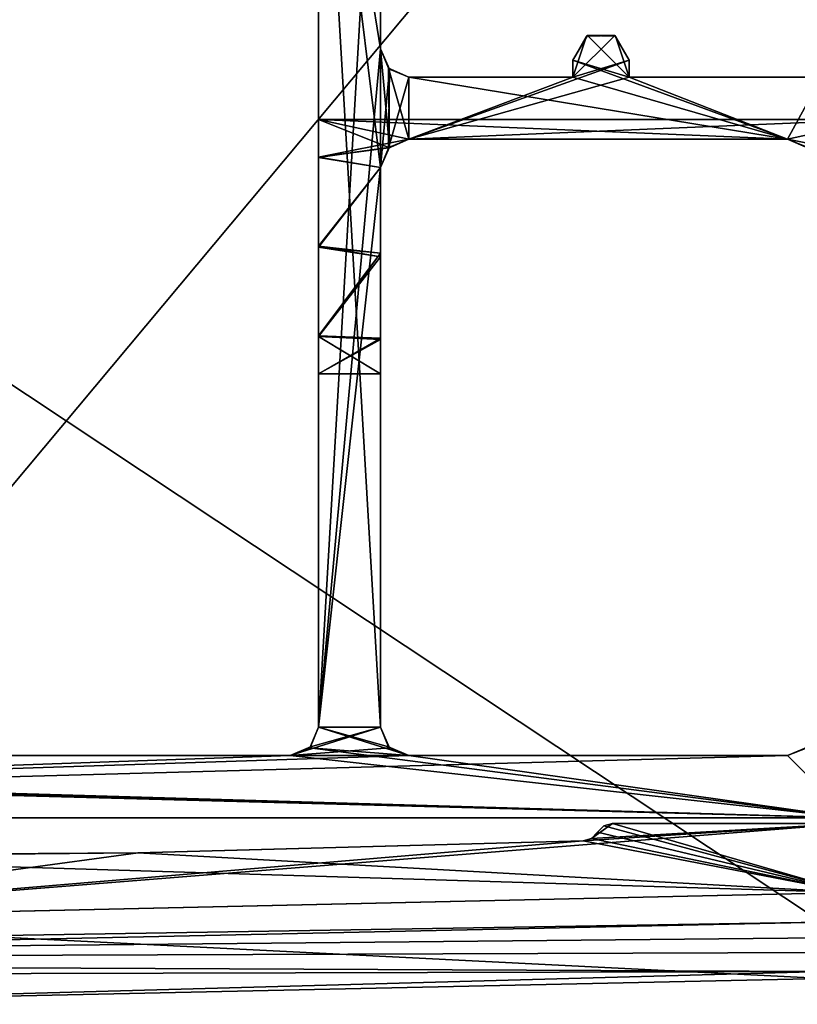
# Model space of a CAD drawing. Units: millimetres. Extents: x -11 to 969, y -11 to 75.
# Drawn here: x 27 to 41, y -3 to 14 of the extents above; entities that cross this region are included whole.
import ezdxf

# ---------------------------------------------------------------- set-up
doc = ezdxf.new("R2010")
doc.units = ezdxf.units.MM
doc.header["$LTSCALE"] = 140.8
for name, color, linetype in [('1', 7, 'CONTINUOUS'), ('4', 7, 'CONTINUOUS'), ('468', 7, 'CONTINUOUS'), ('47', 7, 'CONTINUOUS'), ('477', 7, 'CONTINUOUS'), ('478', 7, 'CONTINUOUS'), ('479', 7, 'CONTINUOUS'), ('480', 7, 'CONTINUOUS'), ('484', 7, 'CONTINUOUS'), ('501', 7, 'CONTINUOUS'), ('69', 7, 'CONTINUOUS'), ('80', 7, 'CONTINUOUS'), ('826', 7, 'CONTINUOUS'), ('827', 7, 'CONTINUOUS'), ('828', 7, 'CONTINUOUS'), ('829', 7, 'CONTINUOUS'), ('830', 7, 'CONTINUOUS'), ('831', 7, 'CONTINUOUS'), ('832', 7, 'CONTINUOUS'), ('833', 7, 'CONTINUOUS'), ('834', 7, 'CONTINUOUS'), ('835', 7, 'CONTINUOUS'), ('836', 7, 'CONTINUOUS'), ('837', 7, 'CONTINUOUS'), ('838', 7, 'CONTINUOUS'), ('839', 7, 'CONTINUOUS'), ('840', 7, 'CONTINUOUS'), ('841', 7, 'CONTINUOUS'), ('842', 7, 'CONTINUOUS'), ('843', 7, 'CONTINUOUS'), ('844', 7, 'CONTINUOUS'), ('845', 7, 'CONTINUOUS'), ('846', 7, 'CONTINUOUS'), ('849', 7, 'CONTINUOUS'), ('858', 7, 'CONTINUOUS'), ('859', 7, 'CONTINUOUS'), ('860', 7, 'CONTINUOUS'), ('864', 7, 'CONTINUOUS'), ('866', 7, 'CONTINUOUS'), ('867', 7, 'CONTINUOUS'), ('868', 7, 'CONTINUOUS'), ('869', 7, 'CONTINUOUS'), ('870', 7, 'CONTINUOUS'), ('871', 7, 'CONTINUOUS'), ('872', 7, 'CONTINUOUS'), ('89', 7, 'CONTINUOUS'), ('904', 7, 'CONTINUOUS'), ('905', 7, 'CONTINUOUS'), ('906', 7, 'CONTINUOUS'), ('907', 7, 'CONTINUOUS'), ('908', 7, 'CONTINUOUS'), ('909', 7, 'CONTINUOUS'), ('910', 7, 'CONTINUOUS')]:
    doc.layers.add(name, color=color, linetype=linetype)

msp = doc.modelspace()

# ---------------------------------------------------------------- linework, layer by layer
at = {"layer": '1', "linetype": 'Continuous'}
for points in [[(41.4, 23.9, 1953), (2.6, 23.9, 1953), (41.4, -1.846, 1953), (41.4, 23.9, 1953)], [(41.4, -1.846, 1953), (2.6, 23.9, 1953), (20.4, -2.3, 1953), (41.4, -1.846, 1953)]]:
    msp.add_3dface(points, dxfattribs=at)
at = {"layer": '4', "linetype": 'Continuous'}
for points in [[(41.4, -1.846, 1953), (20.4, -2.3, 1953), (-0.616, -2.53, 1952.707), (41.4, -1.846, 1953)], [(41.4, -1.846, 1953), (-0.616, -2.53, 1952.707), (41.412, -2.127, 1952.959), (41.4, -1.846, 1953)], [(41.412, -2.127, 1952.959), (-0.616, -2.53, 1952.707), (41.424, -2.386, 1952.841), (41.412, -2.127, 1952.959)], [(41.424, -2.386, 1952.841), (-0.616, -2.53, 1952.707), (41.438, -2.722, 1952.479), (41.424, -2.386, 1952.841)], [(-0.616, -2.53, 1952.707), (-0.622, -2.823, 1952), (41.438, -2.722, 1952.479), (-0.616, -2.53, 1952.707)], [(-0.622, -2.823, 1952), (20.41, -3.3, 1952), (41.438, -2.722, 1952.479), (-0.622, -2.823, 1952)], [(20.41, -3.3, 1952), (41.444, -2.845, 1952), (41.438, -2.722, 1952.479), (20.41, -3.3, 1952)]]:
    msp.add_3dface(points, dxfattribs=at)
at = {"layer": '468', "linetype": 'Continuous'}
for points in [[(41.922, -1.322), (20.649, -1.8), (41.9, -0.1), (41.922, -1.322)], [(41.9, -0.1), (20.649, -1.8), (37.185, -0.41), (41.9, -0.1)], [(37.331, -0.366), (41.9, -0.1), (37.185, -0.41), (37.331, -0.366)], [(37.7, -0.1), (41.9, -0.1), (37.331, -0.366), (37.7, -0.1)], [(37.547, -0.142), (37.7, -0.1), (37.331, -0.366), (37.547, -0.142)], [(37.437, -0.255), (37.547, -0.142), (37.331, -0.366), (37.437, -0.255)], [(37.185, -0.41), (20.649, -1.8), (29.311, -0.622), (37.185, -0.41)], [(29.311, -0.622), (20.649, -1.8), (21.355, -0.674), (29.311, -0.622)]]:
    msp.add_3dface(points, dxfattribs=at)
at = {"layer": '47', "linetype": 'Continuous'}
for points in [[(20.656, -1.8), (0.5, 23.2), (41.566, 23.2), (20.656, -1.8)], [(41.922, -1.322), (20.656, -1.8), (41.566, 23.2), (41.922, -1.322)]]:
    msp.add_3dface(points, dxfattribs=at)
at = {"layer": '477', "linetype": 'Continuous'}
for points in [[(37.185, -0.41, 1950), (29.311, -0.622), (29.306, -0.621, 1950), (37.185, -0.41, 1950)], [(37.185, -0.41), (29.311, -0.622), (37.185, -0.41, 1950), (37.185, -0.41)], [(29.311, -0.622), (21.355, -0.674), (29.306, -0.621, 1950), (29.311, -0.622)], [(21.355, -0.674), (21.383, -0.699, 975), (29.306, -0.621, 1950), (21.355, -0.674)], [(21.383, -0.699, 975), (21.425, -0.699, 1950), (29.306, -0.621, 1950), (21.383, -0.699, 975)]]:
    msp.add_3dface(points, dxfattribs=at)
at = {"layer": '478', "linetype": 'Continuous'}
for points in [[(37.437, -0.255), (37.331, -0.366), (37.437, -0.255, 1950), (37.437, -0.255)], [(37.437, -0.255, 1950), (37.331, -0.366), (37.331, -0.366, 1950), (37.437, -0.255, 1950)], [(37.331, -0.366), (37.185, -0.41), (37.331, -0.366, 1950), (37.331, -0.366)], [(37.185, -0.41), (37.185, -0.41, 1950), (37.331, -0.366, 1950), (37.185, -0.41)]]:
    msp.add_3dface(points, dxfattribs=at)
at = {"layer": '479', "linetype": 'Continuous'}
for points in [[(37.547, -0.142), (37.437, -0.255), (37.547, -0.142, 1950), (37.547, -0.142)], [(37.437, -0.255), (37.437, -0.255, 1950), (37.547, -0.142, 1950), (37.437, -0.255)], [(37.7, -0.1), (37.547, -0.142), (37.7, -0.1, 1950), (37.7, -0.1)], [(37.7, -0.1, 1950), (37.547, -0.142), (37.547, -0.142, 1950), (37.7, -0.1, 1950)]]:
    msp.add_3dface(points, dxfattribs=at)
at = {"layer": '480', "linetype": 'Continuous'}
for points in [[(41.9, -0.1), (37.7, -0.1), (37.7, -0.1, 1950), (41.9, -0.1)], [(41.9, -0.1), (37.7, -0.1, 1950), (41.9, -0.1, 1950), (41.9, -0.1)]]:
    msp.add_3dface(points, dxfattribs=at)
at = {"layer": '484', "linetype": 'Continuous'}
for points in [[(20.649, -1.8), (41.922, -1.322), (20.649, -1.8, 1950), (20.649, -1.8)], [(41.922, -1.322), (41.922, -1.322, 1950), (20.649, -1.8, 1950), (41.922, -1.322)]]:
    msp.add_3dface(points, dxfattribs=at)
at = {"layer": '501', "linetype": 'Continuous'}
for points in [[(37.547, -0.142, 1950), (37.437, -0.255, 1950), (41.922, -1.322, 1950), (37.547, -0.142, 1950)], [(37.7, -0.1, 1950), (37.547, -0.142, 1950), (41.922, -1.322, 1950), (37.7, -0.1, 1950)], [(41.9, -0.1, 1950), (37.7, -0.1, 1950), (41.922, -1.322, 1950), (41.9, -0.1, 1950)], [(37.437, -0.255, 1950), (37.331, -0.366, 1950), (41.922, -1.322, 1950), (37.437, -0.255, 1950)], [(37.185, -0.41, 1950), (29.306, -0.621, 1950), (41.922, -1.322, 1950), (37.185, -0.41, 1950)], [(37.331, -0.366, 1950), (37.185, -0.41, 1950), (41.922, -1.322, 1950), (37.331, -0.366, 1950)], [(29.306, -0.621, 1950), (21.425, -0.699, 1950), (41.922, -1.322, 1950), (29.306, -0.621, 1950)], [(41.922, -1.322, 1950), (21.425, -0.699, 1950), (20.649, -1.8, 1950), (41.922, -1.322, 1950)]]:
    msp.add_3dface(points, dxfattribs=at)
at = {"layer": '69', "linetype": 'Continuous'}
for points in [[(41.922, -1.322), (41.922, -1.322, 1949.607), (20.656, -1.8, 1949.607), (41.922, -1.322)], [(20.656, -1.8), (41.922, -1.322), (20.656, -1.8, 1949.607), (20.656, -1.8)]]:
    msp.add_3dface(points, dxfattribs=at)
at = {"layer": '80', "linetype": 'Continuous'}
for points in [[(41.444, -2.845, 1949.607), (41.444, -2.845, 1952), (20.41, -3.3, 1952), (41.444, -2.845, 1949.607)], [(20.41, -3.3, 1949.607), (41.444, -2.845, 1949.607), (20.41, -3.3, 1952), (20.41, -3.3, 1949.607)]]:
    msp.add_3dface(points, dxfattribs=at)
at = {"layer": '826', "linetype": 'Continuous'}
for points in [[(33.6, 20.4), (33.6, 13.601), (32.5, 1.6), (33.6, 20.4)], [(32.5, 20.4), (33.6, 20.4), (32.5, 1.6), (32.5, 20.4)], [(37.741, 13.834), (38, 13.4), (37, 13.101), (37.741, 13.834)], [(37.242, 13.826), (37.741, 13.834), (37, 13.101), (37.242, 13.826)], [(37, 13.4), (37.242, 13.826), (37, 13.101), (37, 13.4)], [(33.6, 13.601), (33.6, 11.501), (32.5, 1.6), (33.6, 13.601)], [(33.6, 13.601), (33.755, 13.239), (33.6, 11.501), (33.6, 13.601)], [(33.6, 11.501), (33.755, 13.239), (33.738, 11.846), (33.6, 11.501)], [(33.755, 13.239), (34.1, 13.101), (33.738, 11.846), (33.755, 13.239)], [(38, 13.4), (38, 13.101), (34.1, 12.001), (38, 13.4)], [(37, 13.101), (38, 13.4), (34.1, 12.001), (37, 13.101)], [(33.738, 11.846), (34.1, 13.101), (34.1, 12.001), (33.738, 11.846)], [(38, 13.101), (40.8, 12.001), (34.1, 12.001), (38, 13.101)], [(34.1, 13.101), (37, 13.101), (34.1, 12.001), (34.1, 13.101)], [(38, 13.101), (41.4, 13.101), (40.8, 12.001), (38, 13.101)], [(40.8, 12.001), (41.4, 13.101), (41.145, 11.863), (40.8, 12.001)], [(33.6, 11.501), (33.6, 1.6), (32.5, 1.6), (33.6, 11.501)], [(33.6, 1.6), (33.755, 1.238), (32, 1.1), (33.6, 1.6)], [(32.362, 1.255), (33.6, 1.6), (32, 1.1), (32.362, 1.255)], [(32.5, 1.6), (33.6, 1.6), (32.362, 1.255), (32.5, 1.6)], [(33.755, 1.238), (34.1, 1.1), (32, 1.1), (33.755, 1.238)], [(41.162, 1.255), (41.9, 0), (40.8, 1.1), (41.162, 1.255)], [(41.9, 0), (0.5, 0), (40.8, 1.1), (41.9, 0)], [(40.8, 1.1), (0.5, 0), (34.1, 1.1), (40.8, 1.1)], [(34.1, 1.1), (0.5, 0), (32, 1.1), (34.1, 1.1)], [(0.5, 0), (4.1, 1.1), (32, 1.1), (0.5, 0)]]:
    msp.add_3dface(points, dxfattribs=at)
at = {"layer": '827', "linetype": 'Continuous'}
for points in [[(34.1, 12.001, 1950), (34.1, 12.001, 1946.704), (40.8, 12.001, 1946.704), (34.1, 12.001, 1950)], [(40.8, 12.001, 1950), (34.1, 12.001, 1950), (40.8, 12.001, 1946.704), (40.8, 12.001, 1950)]]:
    msp.add_3dface(points, dxfattribs=at)
at = {"layer": '828', "linetype": 'Continuous'}
for points in [[(40.8, 12.001, 1918.904), (40.8, 12.001, 1944.296), (34.1, 12.001, 1918.904), (40.8, 12.001, 1918.904)], [(34.1, 12.001, 1918.904), (40.8, 12.001, 1944.296), (34.1, 12.001, 1944.296), (34.1, 12.001, 1918.904)]]:
    msp.add_3dface(points, dxfattribs=at)
at = {"layer": '829', "linetype": 'Continuous'}
for points in [[(34.1, 12.001), (40.8, 12.001), (34.1, 12.001, 3.296), (34.1, 12.001)], [(40.8, 12.001), (40.8, 12.001, 3.296), (34.1, 12.001, 3.296), (40.8, 12.001)]]:
    msp.add_3dface(points, dxfattribs=at)
at = {"layer": '830', "linetype": 'Continuous'}
for points in [[(34.1, 12.001, 31.096), (34.1, 12.001, 5.704), (40.8, 12.001, 31.096), (34.1, 12.001, 31.096)], [(40.8, 12.001, 31.096), (34.1, 12.001, 5.704), (40.8, 12.001, 5.704), (40.8, 12.001, 31.096)]]:
    msp.add_3dface(points, dxfattribs=at)
at = {"layer": '831', "linetype": 'Continuous'}
for points in [[(34.1, 12.001, 1916.496), (34.1, 12.001, 33.504), (40.8, 12.001, 1916.496), (34.1, 12.001, 1916.496)], [(40.8, 12.001, 1916.496), (34.1, 12.001, 33.504), (40.8, 12.001, 33.504), (40.8, 12.001, 1916.496)]]:
    msp.add_3dface(points, dxfattribs=at)
at = {"layer": '832', "linetype": 'Continuous'}
for points in [[(40.8, 12.001, 1946.704), (34.1, 12.001, 1946.704), (32.5, 12.35, 1945.5), (40.8, 12.001, 1946.704)], [(32.5, 12.35, 1945.5), (34.1, 12.001, 1946.704), (33.747, 11.855, 1946.907), (32.5, 12.35, 1945.5)], [(42.4, 12.35, 1945.5), (40.8, 12.001, 1946.704), (32.5, 12.35, 1945.5), (42.4, 12.35, 1945.5)], [(32.5, 11.677, 1947.1), (32.5, 12.35, 1945.5), (33.747, 11.855, 1946.907), (32.5, 11.677, 1947.1)], [(42.4, 11.687, 1947.092), (40.8, 12.001, 1946.704), (42.4, 12.35, 1945.5), (42.4, 11.687, 1947.092)], [(33.6, 11.501, 1947.233), (32.5, 11.677, 1947.1), (33.747, 11.855, 1946.907), (33.6, 11.501, 1947.233)], [(41.154, 11.854, 1946.907), (40.8, 12.001, 1946.704), (42.4, 11.687, 1947.092), (41.154, 11.854, 1946.907)], [(32.5, 10.091, 1947.75), (32.5, 11.677, 1947.1), (33.6, 11.501, 1947.233), (32.5, 10.091, 1947.75)], [(33.6, 9.987, 1947.742), (32.5, 10.091, 1947.75), (33.6, 11.501, 1947.233), (33.6, 9.987, 1947.742)], [(32.5, 8.513, 1947.092), (32.5, 10.091, 1947.75), (33.6, 9.987, 1947.742), (32.5, 8.513, 1947.092)], [(33.6, 8.481, 1947.06), (32.5, 8.513, 1947.092), (33.6, 9.987, 1947.742), (33.6, 8.481, 1947.06)], [(32.5, 7.85, 1945.5), (32.5, 8.513, 1947.092), (33.6, 7.85, 1945.5), (32.5, 7.85, 1945.5)], [(33.6, 7.85, 1945.5), (32.5, 8.513, 1947.092), (33.6, 8.481, 1947.06), (33.6, 7.85, 1945.5)]]:
    msp.add_3dface(points, dxfattribs=at)
at = {"layer": '833', "linetype": 'Continuous'}
for points in [[(40.8, 12.001, 1950), (40.8, 12.001, 1946.704), (41.154, 11.854, 1946.907), (40.8, 12.001, 1950)], [(40.8, 12.001, 1950), (41.154, 11.854, 1946.907), (41.162, 11.846, 1950), (40.8, 12.001, 1950)]]:
    msp.add_3dface(points, dxfattribs=at)
at = {"layer": '834', "linetype": 'Continuous'}
for points in [[(40.8, 12.001, 1944.296), (40.8, 12.001, 1918.904), (41.156, 11.852, 1919.109), (40.8, 12.001, 1944.296)], [(41.153, 11.855, 1944.094), (40.8, 12.001, 1944.296), (41.156, 11.852, 1919.109), (41.153, 11.855, 1944.094)]]:
    msp.add_3dface(points, dxfattribs=at)
at = {"layer": '835', "linetype": 'Continuous'}
for points in [[(40.8, 12.001), (41.145, 11.863), (40.8, 12.001, 3.296), (40.8, 12.001)], [(40.8, 12.001, 3.296), (41.145, 11.863), (41.153, 11.855, 3.093), (40.8, 12.001, 3.296)]]:
    msp.add_3dface(points, dxfattribs=at)
at = {"layer": '836', "linetype": 'Continuous'}
for points in [[(40.8, 12.001, 31.096), (40.8, 12.001, 5.704), (41.154, 11.854, 5.907), (40.8, 12.001, 31.096)], [(40.8, 12.001, 31.096), (41.154, 11.854, 5.907), (41.155, 11.853, 30.892), (40.8, 12.001, 31.096)]]:
    msp.add_3dface(points, dxfattribs=at)
at = {"layer": '837', "linetype": 'Continuous'}
for points in [[(40.8, 12.001, 1916.496), (40.8, 12.001, 33.504), (41.154, 11.854, 33.707), (40.8, 12.001, 1916.496)], [(40.8, 12.001, 1916.496), (41.154, 11.854, 33.707), (41.155, 11.853, 1916.292), (40.8, 12.001, 1916.496)]]:
    msp.add_3dface(points, dxfattribs=at)
at = {"layer": '838', "linetype": 'Continuous'}
for points in [[(33.6, 13.601, 1950), (33.6, 20.4, 1950), (32.5, 20.4, 1950), (33.6, 13.601, 1950)], [(33.6, 11.501, 1950), (33.6, 13.601, 1950), (32.5, 20.4, 1950), (33.6, 11.501, 1950)], [(33.6, 1.6, 1950), (33.6, 11.501, 1950), (32.5, 20.4, 1950), (33.6, 1.6, 1950)], [(32.5, 1.6, 1950), (33.6, 1.6, 1950), (32.5, 20.4, 1950), (32.5, 1.6, 1950)], [(37.259, 13.834, 1950), (37, 13.4, 1950), (38, 13.101, 1950), (37.259, 13.834, 1950)], [(37.758, 13.826, 1950), (37.259, 13.834, 1950), (38, 13.101, 1950), (37.758, 13.826, 1950)], [(38, 13.4, 1950), (37.758, 13.826, 1950), (38, 13.101, 1950), (38, 13.4, 1950)], [(33.738, 13.256, 1950), (33.6, 13.601, 1950), (33.755, 11.863, 1950), (33.738, 13.256, 1950)], [(33.755, 11.863, 1950), (33.6, 13.601, 1950), (33.6, 11.501, 1950), (33.755, 11.863, 1950)], [(33.738, 13.256, 1950), (34.1, 12.001, 1950), (34.1, 13.101, 1950), (33.738, 13.256, 1950)], [(34.1, 12.001, 1950), (33.738, 13.256, 1950), (33.755, 11.863, 1950), (34.1, 12.001, 1950)], [(37, 13.101, 1950), (40.8, 12.001, 1950), (37, 13.4, 1950), (37, 13.101, 1950)], [(37, 13.4, 1950), (40.8, 12.001, 1950), (38, 13.101, 1950), (37, 13.4, 1950)], [(34.1, 12.001, 1950), (40.8, 12.001, 1950), (34.1, 13.101, 1950), (34.1, 12.001, 1950)], [(34.1, 13.101, 1950), (40.8, 12.001, 1950), (37, 13.101, 1950), (34.1, 13.101, 1950)], [(38, 13.101, 1950), (40.8, 12.001, 1950), (41.4, 13.101, 1950), (38, 13.101, 1950)], [(40.8, 12.001, 1950), (41.162, 11.846, 1950), (41.4, 13.101, 1950), (40.8, 12.001, 1950)], [(32.345, 1.238, 1950), (34.1, 1.1, 1950), (32.5, 1.6, 1950), (32.345, 1.238, 1950)], [(33.738, 1.255, 1950), (33.6, 1.6, 1950), (32.5, 1.6, 1950), (33.738, 1.255, 1950)], [(34.1, 1.1, 1950), (33.738, 1.255, 1950), (32.5, 1.6, 1950), (34.1, 1.1, 1950)], [(32, 1.1, 1950), (41.9, 0, 1950), (32.345, 1.238, 1950), (32, 1.1, 1950)], [(41.9, 0, 1950), (34.1, 1.1, 1950), (32.345, 1.238, 1950), (41.9, 0, 1950)], [(40.8, 1.1, 1950), (41.9, 0, 1950), (41.145, 1.238, 1950), (40.8, 1.1, 1950)], [(0.5, 0, 1950), (41.9, 0, 1950), (0.5, 1.1, 1950), (0.5, 0, 1950)], [(0.5, 1.1, 1950), (41.9, 0, 1950), (2, 1.1, 1950), (0.5, 1.1, 1950)], [(2, 1.1, 1950), (41.9, 0, 1950), (4.1, 1.1, 1950), (2, 1.1, 1950)], [(4.1, 1.1, 1950), (41.9, 0, 1950), (32, 1.1, 1950), (4.1, 1.1, 1950)], [(34.1, 1.1, 1950), (41.9, 0, 1950), (40.8, 1.1, 1950), (34.1, 1.1, 1950)]]:
    msp.add_3dface(points, dxfattribs=at)
at = {"layer": '839', "linetype": 'Continuous'}
for points in [[(33.747, 11.855, 1946.907), (33.755, 11.863, 1950), (33.6, 11.501, 1950), (33.747, 11.855, 1946.907)], [(33.6, 11.501, 1947.233), (33.747, 11.855, 1946.907), (33.6, 11.501, 1950), (33.6, 11.501, 1947.233)], [(33.747, 11.855, 1946.907), (34.1, 12.001, 1946.704), (33.755, 11.863, 1950), (33.747, 11.855, 1946.907)], [(34.1, 12.001, 1946.704), (34.1, 12.001, 1950), (33.755, 11.863, 1950), (34.1, 12.001, 1946.704)]]:
    msp.add_3dface(points, dxfattribs=at)
at = {"layer": '840', "linetype": 'Continuous'}
for points in [[(33.746, 11.854, 1944.093), (33.6, 11.501, 1943.739), (33.745, 11.853, 1919.108), (33.746, 11.854, 1944.093)], [(33.745, 11.853, 1919.108), (33.6, 11.501, 1943.739), (33.6, 11.501, 1919.433), (33.745, 11.853, 1919.108)], [(34.1, 12.001, 1918.904), (33.746, 11.854, 1944.093), (33.745, 11.853, 1919.108), (34.1, 12.001, 1918.904)], [(34.1, 12.001, 1918.904), (34.1, 12.001, 1944.296), (33.746, 11.854, 1944.093), (34.1, 12.001, 1918.904)]]:
    msp.add_3dface(points, dxfattribs=at)
at = {"layer": '841', "linetype": 'Continuous'}
for points in [[(33.6, 11.501, 2.767), (33.738, 11.846), (33.746, 11.854, 3.093), (33.6, 11.501, 2.767)], [(33.6, 11.501), (33.738, 11.846), (33.6, 11.501, 2.767), (33.6, 11.501)], [(33.738, 11.846), (34.1, 12.001), (33.746, 11.854, 3.093), (33.738, 11.846)], [(34.1, 12.001), (34.1, 12.001, 3.296), (33.746, 11.854, 3.093), (34.1, 12.001)]]:
    msp.add_3dface(points, dxfattribs=at)
at = {"layer": '842', "linetype": 'Continuous'}
for points in [[(33.6, 11.501, 6.261), (33.747, 11.855, 5.906), (33.6, 11.501, 30.567), (33.6, 11.501, 6.261)], [(33.6, 11.501, 30.567), (33.747, 11.855, 5.906), (33.744, 11.852, 30.891), (33.6, 11.501, 30.567)], [(34.1, 12.001, 5.704), (34.1, 12.001, 31.096), (33.744, 11.852, 30.891), (34.1, 12.001, 5.704)], [(33.747, 11.855, 5.906), (34.1, 12.001, 5.704), (33.744, 11.852, 30.891), (33.747, 11.855, 5.906)]]:
    msp.add_3dface(points, dxfattribs=at)
at = {"layer": '843', "linetype": 'Continuous'}
for points in [[(33.6, 11.501, 34.061), (33.747, 11.855, 33.706), (33.6, 11.501, 1915.939), (33.6, 11.501, 34.061)], [(33.6, 11.501, 1915.939), (33.747, 11.855, 33.706), (33.744, 11.852, 1916.291), (33.6, 11.501, 1915.939)], [(34.1, 12.001, 33.504), (34.1, 12.001, 1916.496), (33.744, 11.852, 1916.291), (34.1, 12.001, 33.504)], [(33.747, 11.855, 33.706), (34.1, 12.001, 33.504), (33.744, 11.852, 1916.291), (33.747, 11.855, 33.706)]]:
    msp.add_3dface(points, dxfattribs=at)
at = {"layer": '844', "linetype": 'Continuous'}
for points in [[(33.6, 1.6), (33.6, 11.501), (33.6, 9.987, 2.258), (33.6, 1.6)], [(33.6, 11.501), (33.6, 11.501, 2.767), (33.6, 9.987, 2.258), (33.6, 11.501)], [(33.6, 8.481, 1947.06), (33.6, 9.987, 1947.742), (33.6, 11.501, 1950), (33.6, 8.481, 1947.06)], [(33.6, 8.481, 1947.06), (33.6, 11.501, 1950), (33.6, 1.6, 1950), (33.6, 8.481, 1947.06)], [(33.6, 9.987, 1947.742), (33.6, 11.501, 1947.233), (33.6, 11.501, 1950), (33.6, 9.987, 1947.742)], [(33.6, 11.501, 1919.433), (33.6, 11.501, 1943.739), (33.6, 9.987, 1919.942), (33.6, 11.501, 1919.433)], [(33.6, 11.501, 1943.739), (33.6, 9.919, 1943.259), (33.6, 9.987, 1919.942), (33.6, 11.501, 1943.739)], [(33.6, 11.501, 6.261), (33.6, 11.501, 30.567), (33.6, 9.919, 6.741), (33.6, 11.501, 6.261)], [(33.6, 11.501, 30.567), (33.6, 9.987, 30.058), (33.6, 9.919, 6.741), (33.6, 11.501, 30.567)], [(33.6, 11.501, 34.061), (33.6, 11.501, 1915.939), (33.6, 9.919, 34.541), (33.6, 11.501, 34.061)], [(33.6, 11.501, 1915.939), (33.6, 9.919, 1915.459), (33.6, 9.919, 34.541), (33.6, 11.501, 1915.939)], [(33.6, 8.481, 2.94), (33.6, 1.6), (33.6, 9.987, 2.258), (33.6, 8.481, 2.94)], [(33.6, 8.481, 30.74), (33.6, 1.6), (33.6, 9.987, 30.058), (33.6, 8.481, 30.74)], [(33.6, 9.987, 30.058), (33.6, 1.6), (33.6, 8.459, 6.037), (33.6, 9.987, 30.058)], [(33.6, 9.987, 1919.942), (33.6, 9.919, 1943.259), (33.6, 8.481, 1919.26), (33.6, 9.987, 1919.942)], [(33.6, 9.919, 6.741), (33.6, 9.987, 30.058), (33.6, 8.459, 6.037), (33.6, 9.919, 6.741)], [(33.6, 8.459, 1916.163), (33.6, 1.6), (33.6, 9.919, 1915.459), (33.6, 8.459, 1916.163)], [(33.6, 9.919, 1915.459), (33.6, 1.6), (33.6, 7.85, 32.3), (33.6, 9.919, 1915.459)], [(33.6, 9.919, 1943.259), (33.6, 8.459, 1943.963), (33.6, 7.85, 1917.7), (33.6, 9.919, 1943.259)], [(33.6, 8.481, 1919.26), (33.6, 9.919, 1943.259), (33.6, 7.85, 1917.7), (33.6, 8.481, 1919.26)], [(33.6, 9.919, 34.541), (33.6, 9.919, 1915.459), (33.6, 8.459, 33.837), (33.6, 9.919, 34.541)], [(33.6, 8.459, 33.837), (33.6, 9.919, 1915.459), (33.6, 7.85, 32.3), (33.6, 8.459, 33.837)], [(33.6, 7.85, 4.5), (33.6, 1.6), (33.6, 8.481, 2.94), (33.6, 7.85, 4.5)], [(33.6, 7.85, 32.3), (33.6, 1.6), (33.6, 8.481, 30.74), (33.6, 7.85, 32.3)], [(33.6, 7.85, 1945.5), (33.6, 8.481, 1947.06), (33.6, 1.6, 1950), (33.6, 7.85, 1945.5)], [(33.6, 1.6), (33.6, 7.85, 4.5), (33.6, 8.459, 6.037), (33.6, 1.6)], [(33.6, 7.85, 1917.7), (33.6, 1.6), (33.6, 8.459, 1916.163), (33.6, 7.85, 1917.7)], [(33.6, 8.459, 1943.963), (33.6, 7.85, 1945.5), (33.6, 7.85, 1917.7), (33.6, 8.459, 1943.963)], [(33.6, 1.6), (33.6, 7.85, 1945.5), (33.6, 1.6, 1950), (33.6, 1.6)], [(33.6, 7.85, 1945.5), (33.6, 1.6), (33.6, 7.85, 1917.7), (33.6, 7.85, 1945.5)]]:
    msp.add_3dface(points, dxfattribs=at)
at = {"layer": '845', "linetype": 'Continuous'}
for points in [[(32.5, 11.687, 2.908), (34.1, 12.001, 3.296), (32.5, 12.35, 4.5), (32.5, 11.687, 2.908)], [(32.5, 12.35, 4.5), (34.1, 12.001, 3.296), (42.4, 12.35, 4.5), (32.5, 12.35, 4.5)], [(34.1, 12.001, 3.296), (40.8, 12.001, 3.296), (42.4, 12.35, 4.5), (34.1, 12.001, 3.296)], [(40.8, 12.001, 3.296), (41.153, 11.855, 3.093), (42.4, 12.35, 4.5), (40.8, 12.001, 3.296)], [(33.746, 11.854, 3.093), (34.1, 12.001, 3.296), (32.5, 11.687, 2.908), (33.746, 11.854, 3.093)], [(33.6, 11.501, 2.767), (33.746, 11.854, 3.093), (32.5, 11.687, 2.908), (33.6, 11.501, 2.767)], [(32.5, 10.109, 2.25), (33.6, 11.501, 2.767), (32.5, 11.687, 2.908), (32.5, 10.109, 2.25)], [(33.6, 9.987, 2.258), (33.6, 11.501, 2.767), (32.5, 10.109, 2.25), (33.6, 9.987, 2.258)], [(32.5, 8.523, 2.9), (33.6, 9.987, 2.258), (32.5, 10.109, 2.25), (32.5, 8.523, 2.9)], [(33.6, 8.481, 2.94), (33.6, 9.987, 2.258), (32.5, 8.523, 2.9), (33.6, 8.481, 2.94)], [(32.5, 7.85, 4.5), (33.6, 8.481, 2.94), (32.5, 8.523, 2.9), (32.5, 7.85, 4.5)], [(33.6, 7.85, 4.5), (33.6, 8.481, 2.94), (32.5, 7.85, 4.5), (33.6, 7.85, 4.5)]]:
    msp.add_3dface(points, dxfattribs=at)
at = {"layer": '846', "linetype": 'Continuous'}
for points in [[(40.8, 12.001, 5.704), (34.1, 12.001, 5.704), (32.5, 12.35, 4.5), (40.8, 12.001, 5.704)], [(34.1, 12.001, 5.704), (33.747, 11.855, 5.906), (32.5, 12.35, 4.5), (34.1, 12.001, 5.704)], [(40.8, 12.001, 5.704), (32.5, 12.35, 4.5), (42.4, 12.35, 4.5), (40.8, 12.001, 5.704)], [(32.5, 12.35, 4.5), (33.747, 11.855, 5.906), (32.5, 11.677, 6.1), (32.5, 12.35, 4.5)], [(40.8, 12.001, 5.704), (42.4, 12.35, 4.5), (42.4, 11.687, 6.092), (40.8, 12.001, 5.704)], [(33.747, 11.855, 5.906), (33.6, 11.501, 6.261), (32.5, 11.677, 6.1), (33.747, 11.855, 5.906)], [(41.154, 11.854, 5.907), (40.8, 12.001, 5.704), (42.4, 11.687, 6.092), (41.154, 11.854, 5.907)], [(32.5, 11.677, 6.1), (33.6, 11.501, 6.261), (32.5, 10.091, 6.75), (32.5, 11.677, 6.1)], [(33.6, 11.501, 6.261), (33.6, 9.919, 6.741), (32.5, 10.091, 6.75), (33.6, 11.501, 6.261)], [(32.5, 10.091, 6.75), (33.6, 9.919, 6.741), (32.5, 8.513, 6.092), (32.5, 10.091, 6.75)], [(33.6, 9.919, 6.741), (33.6, 8.459, 6.037), (32.5, 8.513, 6.092), (33.6, 9.919, 6.741)], [(33.6, 8.459, 6.037), (33.6, 7.85, 4.5), (32.5, 8.513, 6.092), (33.6, 8.459, 6.037)], [(33.6, 7.85, 4.5), (32.5, 7.85, 4.5), (32.5, 8.513, 6.092), (33.6, 7.85, 4.5)]]:
    msp.add_3dface(points, dxfattribs=at)
at = {"layer": '849', "linetype": 'Continuous'}
for points in [[(0.5, 0), (41.9, 0), (41.9, 0, 1950), (0.5, 0)], [(0.5, 0), (41.9, 0, 1950), (0.5, 0, 1950), (0.5, 0)]]:
    msp.add_3dface(points, dxfattribs=at)
at = {"layer": '858', "linetype": 'Continuous'}
for points in [[(32, 1.1), (4.1, 1.1), (4.1, 1.1, 1950), (32, 1.1)], [(32, 1.1), (4.1, 1.1, 1950), (32, 1.1, 1950), (32, 1.1)]]:
    msp.add_3dface(points, dxfattribs=at)
at = {"layer": '859', "linetype": 'Continuous'}
for points in [[(32.362, 1.255), (32.345, 1.238, 1950), (32.5, 1.6, 1950), (32.362, 1.255)], [(32.5, 1.6), (32.362, 1.255), (32.5, 1.6, 1950), (32.5, 1.6)], [(32.362, 1.255), (32, 1.1), (32.345, 1.238, 1950), (32.362, 1.255)], [(32, 1.1), (32, 1.1, 1950), (32.345, 1.238, 1950), (32, 1.1)]]:
    msp.add_3dface(points, dxfattribs=at)
at = {"layer": '860', "linetype": 'Continuous'}
for points in [[(32.5, 20.4), (32.5, 1.6), (32.5, 10.109, 2.25), (32.5, 20.4)], [(32.5, 20.4), (32.5, 12.35, 1945.5), (32.5, 20.4, 1950), (32.5, 20.4)], [(32.5, 12.35, 1945.5), (32.5, 20.4), (32.5, 12.35, 1917.7), (32.5, 12.35, 1945.5)], [(32.5, 20.4), (32.5, 10.109, 2.25), (32.5, 11.687, 2.908), (32.5, 20.4)], [(32.5, 20.4), (32.5, 11.687, 2.908), (32.5, 12.35, 4.5), (32.5, 20.4)], [(32.5, 20.4), (32.5, 12.35, 4.5), (32.5, 11.677, 6.1), (32.5, 20.4)], [(32.5, 20.4), (32.5, 11.677, 6.1), (32.5, 10.109, 30.05), (32.5, 20.4)], [(32.5, 12.35, 1917.7), (32.5, 20.4), (32.5, 11.687, 1916.108), (32.5, 12.35, 1917.7)], [(32.5, 11.687, 1916.108), (32.5, 20.4), (32.5, 10.109, 1915.45), (32.5, 11.687, 1916.108)], [(32.5, 10.109, 1915.45), (32.5, 20.4), (32.5, 12.35, 32.3), (32.5, 10.109, 1915.45)], [(32.5, 12.35, 32.3), (32.5, 20.4), (32.5, 11.687, 30.708), (32.5, 12.35, 32.3)], [(32.5, 11.687, 30.708), (32.5, 20.4), (32.5, 10.109, 30.05), (32.5, 11.687, 30.708)], [(32.5, 12.35, 1945.5), (32.5, 11.677, 1947.1), (32.5, 20.4, 1950), (32.5, 12.35, 1945.5)], [(32.5, 11.677, 1947.1), (32.5, 10.091, 1947.75), (32.5, 20.4, 1950), (32.5, 11.677, 1947.1)], [(32.5, 10.091, 1947.75), (32.5, 1.6, 1950), (32.5, 20.4, 1950), (32.5, 10.091, 1947.75)], [(32.5, 11.687, 1943.908), (32.5, 12.35, 1945.5), (32.5, 12.35, 1917.7), (32.5, 11.687, 1943.908)], [(32.5, 10.109, 1943.25), (32.5, 11.687, 1943.908), (32.5, 12.35, 1917.7), (32.5, 10.109, 1943.25)], [(32.5, 11.677, 1919.3), (32.5, 10.109, 1943.25), (32.5, 12.35, 1917.7), (32.5, 11.677, 1919.3)], [(32.5, 10.109, 1915.45), (32.5, 12.35, 32.3), (32.5, 11.677, 33.9), (32.5, 10.109, 1915.45)], [(32.5, 11.677, 6.1), (32.5, 10.091, 6.75), (32.5, 10.109, 30.05), (32.5, 11.677, 6.1)], [(32.5, 10.091, 1919.95), (32.5, 10.109, 1943.25), (32.5, 11.677, 1919.3), (32.5, 10.091, 1919.95)], [(32.5, 10.091, 34.55), (32.5, 10.109, 1915.45), (32.5, 11.677, 33.9), (32.5, 10.091, 34.55)], [(32.5, 1.6), (32.5, 8.523, 2.9), (32.5, 10.109, 2.25), (32.5, 1.6)], [(32.5, 10.109, 30.05), (32.5, 10.091, 6.75), (32.5, 8.523, 30.7), (32.5, 10.109, 30.05)], [(32.5, 8.523, 1943.9), (32.5, 10.109, 1943.25), (32.5, 10.091, 1919.95), (32.5, 8.523, 1943.9)], [(32.5, 8.523, 1916.1), (32.5, 10.109, 1915.45), (32.5, 10.091, 34.55), (32.5, 8.523, 1916.1)], [(32.5, 10.091, 1947.75), (32.5, 8.513, 1947.092), (32.5, 1.6, 1950), (32.5, 10.091, 1947.75)], [(32.5, 1.6, 1950), (32.5, 8.523, 1943.9), (32.5, 10.091, 1919.95), (32.5, 1.6, 1950)], [(32.5, 1.6, 1950), (32.5, 7.85, 1917.7), (32.5, 10.091, 34.55), (32.5, 1.6, 1950)], [(32.5, 8.513, 1919.292), (32.5, 1.6, 1950), (32.5, 10.091, 1919.95), (32.5, 8.513, 1919.292)], [(32.5, 8.513, 33.892), (32.5, 1.6, 1950), (32.5, 10.091, 34.55), (32.5, 8.513, 33.892)], [(32.5, 10.091, 6.75), (32.5, 8.513, 6.092), (32.5, 7.85, 32.3), (32.5, 10.091, 6.75)], [(32.5, 8.523, 30.7), (32.5, 10.091, 6.75), (32.5, 7.85, 32.3), (32.5, 8.523, 30.7)], [(32.5, 7.85, 1917.7), (32.5, 8.523, 1916.1), (32.5, 10.091, 34.55), (32.5, 7.85, 1917.7)], [(32.5, 1.6), (32.5, 7.85, 4.5), (32.5, 8.523, 2.9), (32.5, 1.6)], [(32.5, 1.6, 1950), (32.5, 7.85, 1945.5), (32.5, 8.523, 1943.9), (32.5, 1.6, 1950)], [(32.5, 8.513, 1947.092), (32.5, 7.85, 1945.5), (32.5, 1.6, 1950), (32.5, 8.513, 1947.092)], [(32.5, 7.85, 1917.7), (32.5, 1.6, 1950), (32.5, 8.513, 1919.292), (32.5, 7.85, 1917.7)], [(32.5, 7.85, 32.3), (32.5, 1.6, 1950), (32.5, 8.513, 33.892), (32.5, 7.85, 32.3)], [(32.5, 8.513, 6.092), (32.5, 7.85, 4.5), (32.5, 7.85, 32.3), (32.5, 8.513, 6.092)], [(32.5, 1.6), (32.5, 1.6, 1950), (32.5, 7.85, 4.5), (32.5, 1.6)], [(32.5, 7.85, 4.5), (32.5, 1.6, 1950), (32.5, 7.85, 32.3), (32.5, 7.85, 4.5)]]:
    msp.add_3dface(points, dxfattribs=at)
at = {"layer": '864', "linetype": 'Continuous'}
for points in [[(34.1, 12.001, 1944.296), (42.4, 12.35, 1945.5), (32.5, 12.35, 1945.5), (34.1, 12.001, 1944.296)], [(34.1, 12.001, 1944.296), (32.5, 12.35, 1945.5), (32.5, 11.687, 1943.908), (34.1, 12.001, 1944.296)], [(34.1, 12.001, 1944.296), (40.8, 12.001, 1944.296), (42.4, 12.35, 1945.5), (34.1, 12.001, 1944.296)], [(42.4, 12.35, 1945.5), (40.8, 12.001, 1944.296), (41.153, 11.855, 1944.094), (42.4, 12.35, 1945.5)], [(33.746, 11.854, 1944.093), (34.1, 12.001, 1944.296), (32.5, 11.687, 1943.908), (33.746, 11.854, 1944.093)], [(33.6, 11.501, 1943.739), (33.746, 11.854, 1944.093), (32.5, 11.687, 1943.908), (33.6, 11.501, 1943.739)], [(33.6, 11.501, 1943.739), (32.5, 11.687, 1943.908), (32.5, 10.109, 1943.25), (33.6, 11.501, 1943.739)], [(33.6, 9.919, 1943.259), (33.6, 11.501, 1943.739), (32.5, 10.109, 1943.25), (33.6, 9.919, 1943.259)], [(33.6, 9.919, 1943.259), (32.5, 10.109, 1943.25), (32.5, 8.523, 1943.9), (33.6, 9.919, 1943.259)], [(33.6, 8.459, 1943.963), (33.6, 9.919, 1943.259), (32.5, 8.523, 1943.9), (33.6, 8.459, 1943.963)], [(32.5, 7.85, 1945.5), (33.6, 8.459, 1943.963), (32.5, 8.523, 1943.9), (32.5, 7.85, 1945.5)], [(32.5, 7.85, 1945.5), (33.6, 7.85, 1945.5), (33.6, 8.459, 1943.963), (32.5, 7.85, 1945.5)]]:
    msp.add_3dface(points, dxfattribs=at)
at = {"layer": '866', "linetype": 'Continuous'}
for points in [[(34.1, 12.001, 31.096), (42.4, 12.35, 32.3), (32.5, 12.35, 32.3), (34.1, 12.001, 31.096)], [(34.1, 12.001, 31.096), (32.5, 12.35, 32.3), (32.5, 11.687, 30.708), (34.1, 12.001, 31.096)], [(34.1, 12.001, 31.096), (40.8, 12.001, 31.096), (42.4, 12.35, 32.3), (34.1, 12.001, 31.096)], [(40.8, 12.001, 31.096), (41.155, 11.853, 30.892), (42.4, 12.35, 32.3), (40.8, 12.001, 31.096)], [(33.744, 11.852, 30.891), (34.1, 12.001, 31.096), (32.5, 11.687, 30.708), (33.744, 11.852, 30.891)], [(33.6, 11.501, 30.567), (33.744, 11.852, 30.891), (32.5, 11.687, 30.708), (33.6, 11.501, 30.567)], [(33.6, 11.501, 30.567), (32.5, 11.687, 30.708), (32.5, 10.109, 30.05), (33.6, 11.501, 30.567)], [(33.6, 9.987, 30.058), (33.6, 11.501, 30.567), (32.5, 10.109, 30.05), (33.6, 9.987, 30.058)], [(33.6, 9.987, 30.058), (32.5, 10.109, 30.05), (32.5, 8.523, 30.7), (33.6, 9.987, 30.058)], [(33.6, 8.481, 30.74), (33.6, 9.987, 30.058), (32.5, 8.523, 30.7), (33.6, 8.481, 30.74)], [(33.6, 8.481, 30.74), (32.5, 8.523, 30.7), (32.5, 7.85, 32.3), (33.6, 8.481, 30.74)], [(33.6, 7.85, 32.3), (33.6, 8.481, 30.74), (32.5, 7.85, 32.3), (33.6, 7.85, 32.3)]]:
    msp.add_3dface(points, dxfattribs=at)
at = {"layer": '867', "linetype": 'Continuous'}
for points in [[(40.8, 12.001, 33.504), (34.1, 12.001, 33.504), (32.5, 12.35, 32.3), (40.8, 12.001, 33.504)], [(34.1, 12.001, 33.504), (33.747, 11.855, 33.706), (32.5, 12.35, 32.3), (34.1, 12.001, 33.504)], [(42.4, 12.35, 32.3), (40.8, 12.001, 33.504), (32.5, 12.35, 32.3), (42.4, 12.35, 32.3)], [(32.5, 12.35, 32.3), (33.747, 11.855, 33.706), (32.5, 11.677, 33.9), (32.5, 12.35, 32.3)], [(40.8, 12.001, 33.504), (42.4, 12.35, 32.3), (42.4, 11.687, 33.892), (40.8, 12.001, 33.504)], [(33.747, 11.855, 33.706), (33.6, 11.501, 34.061), (32.5, 11.677, 33.9), (33.747, 11.855, 33.706)], [(41.154, 11.854, 33.707), (40.8, 12.001, 33.504), (42.4, 11.687, 33.892), (41.154, 11.854, 33.707)], [(33.6, 11.501, 34.061), (32.5, 10.091, 34.55), (32.5, 11.677, 33.9), (33.6, 11.501, 34.061)], [(33.6, 11.501, 34.061), (33.6, 9.919, 34.541), (32.5, 10.091, 34.55), (33.6, 11.501, 34.061)], [(33.6, 9.919, 34.541), (32.5, 8.513, 33.892), (32.5, 10.091, 34.55), (33.6, 9.919, 34.541)], [(33.6, 9.919, 34.541), (33.6, 8.459, 33.837), (32.5, 8.513, 33.892), (33.6, 9.919, 34.541)], [(33.6, 8.459, 33.837), (33.6, 7.85, 32.3), (32.5, 8.513, 33.892), (33.6, 8.459, 33.837)], [(33.6, 7.85, 32.3), (32.5, 7.85, 32.3), (32.5, 8.513, 33.892), (33.6, 7.85, 32.3)]]:
    msp.add_3dface(points, dxfattribs=at)
at = {"layer": '868', "linetype": 'Continuous'}
for points in [[(34.1, 12.001, 1916.496), (42.4, 12.35, 1917.7), (32.5, 12.35, 1917.7), (34.1, 12.001, 1916.496)], [(34.1, 12.001, 1916.496), (32.5, 12.35, 1917.7), (32.5, 11.687, 1916.108), (34.1, 12.001, 1916.496)], [(34.1, 12.001, 1916.496), (40.8, 12.001, 1916.496), (42.4, 12.35, 1917.7), (34.1, 12.001, 1916.496)], [(40.8, 12.001, 1916.496), (41.155, 11.853, 1916.292), (42.4, 12.35, 1917.7), (40.8, 12.001, 1916.496)], [(33.744, 11.852, 1916.291), (34.1, 12.001, 1916.496), (32.5, 11.687, 1916.108), (33.744, 11.852, 1916.291)], [(33.6, 11.501, 1915.939), (33.744, 11.852, 1916.291), (32.5, 11.687, 1916.108), (33.6, 11.501, 1915.939)], [(33.6, 11.501, 1915.939), (32.5, 11.687, 1916.108), (32.5, 10.109, 1915.45), (33.6, 11.501, 1915.939)], [(33.6, 9.919, 1915.459), (33.6, 11.501, 1915.939), (32.5, 10.109, 1915.45), (33.6, 9.919, 1915.459)], [(33.6, 9.919, 1915.459), (32.5, 10.109, 1915.45), (32.5, 8.523, 1916.1), (33.6, 9.919, 1915.459)], [(33.6, 8.459, 1916.163), (33.6, 9.919, 1915.459), (32.5, 8.523, 1916.1), (33.6, 8.459, 1916.163)], [(32.5, 7.85, 1917.7), (33.6, 8.459, 1916.163), (32.5, 8.523, 1916.1), (32.5, 7.85, 1917.7)], [(33.6, 7.85, 1917.7), (33.6, 8.459, 1916.163), (32.5, 7.85, 1917.7), (33.6, 7.85, 1917.7)]]:
    msp.add_3dface(points, dxfattribs=at)
at = {"layer": '869', "linetype": 'Continuous'}
for points in [[(40.8, 12.001, 1918.904), (34.1, 12.001, 1918.904), (32.5, 12.35, 1917.7), (40.8, 12.001, 1918.904)], [(42.4, 12.35, 1917.7), (40.8, 12.001, 1918.904), (32.5, 12.35, 1917.7), (42.4, 12.35, 1917.7)], [(34.1, 12.001, 1918.904), (33.745, 11.853, 1919.108), (32.5, 12.35, 1917.7), (34.1, 12.001, 1918.904)], [(33.745, 11.853, 1919.108), (32.5, 11.677, 1919.3), (32.5, 12.35, 1917.7), (33.745, 11.853, 1919.108)], [(40.8, 12.001, 1918.904), (42.4, 12.35, 1917.7), (42.4, 11.687, 1919.292), (40.8, 12.001, 1918.904)], [(33.745, 11.853, 1919.108), (33.6, 11.501, 1919.433), (32.5, 11.677, 1919.3), (33.745, 11.853, 1919.108)], [(41.156, 11.852, 1919.109), (40.8, 12.001, 1918.904), (42.4, 11.687, 1919.292), (41.156, 11.852, 1919.109)], [(33.6, 11.501, 1919.433), (32.5, 10.091, 1919.95), (32.5, 11.677, 1919.3), (33.6, 11.501, 1919.433)], [(33.6, 11.501, 1919.433), (33.6, 9.987, 1919.942), (32.5, 10.091, 1919.95), (33.6, 11.501, 1919.433)], [(33.6, 9.987, 1919.942), (32.5, 8.513, 1919.292), (32.5, 10.091, 1919.95), (33.6, 9.987, 1919.942)], [(33.6, 9.987, 1919.942), (33.6, 8.481, 1919.26), (32.5, 8.513, 1919.292), (33.6, 9.987, 1919.942)], [(33.6, 8.481, 1919.26), (33.6, 7.85, 1917.7), (32.5, 8.513, 1919.292), (33.6, 8.481, 1919.26)], [(33.6, 7.85, 1917.7), (32.5, 7.85, 1917.7), (32.5, 8.513, 1919.292), (33.6, 7.85, 1917.7)]]:
    msp.add_3dface(points, dxfattribs=at)
at = {"layer": '870', "linetype": 'Continuous'}
for points in [[(41.162, 1.255), (40.8, 1.1), (41.145, 1.238, 1950), (41.162, 1.255)], [(40.8, 1.1), (40.8, 1.1, 1950), (41.145, 1.238, 1950), (40.8, 1.1)]]:
    msp.add_3dface(points, dxfattribs=at)
at = {"layer": '871', "linetype": 'Continuous'}
for points in [[(40.8, 1.1), (34.1, 1.1), (34.1, 1.1, 1950), (40.8, 1.1)], [(40.8, 1.1), (34.1, 1.1, 1950), (40.8, 1.1, 1950), (40.8, 1.1)]]:
    msp.add_3dface(points, dxfattribs=at)
at = {"layer": '872', "linetype": 'Continuous'}
for points in [[(33.755, 1.238), (33.6, 1.6), (33.738, 1.255, 1950), (33.755, 1.238)], [(33.6, 1.6), (33.6, 1.6, 1950), (33.738, 1.255, 1950), (33.6, 1.6)], [(33.755, 1.238), (33.738, 1.255, 1950), (34.1, 1.1, 1950), (33.755, 1.238)], [(34.1, 1.1), (33.755, 1.238), (34.1, 1.1, 1950), (34.1, 1.1)]]:
    msp.add_3dface(points, dxfattribs=at)
at = {"layer": '89', "linetype": 'Continuous'}
for points in [[(20.656, -1.8, 1949.607), (41.922, -1.322, 1949.607), (41.444, -2.845, 1949.607), (20.656, -1.8, 1949.607)], [(20.656, -1.8, 1949.607), (41.444, -2.845, 1949.607), (20.41, -3.3, 1949.607), (20.656, -1.8, 1949.607)]]:
    msp.add_3dface(points, dxfattribs=at)
at = {"layer": '904', "linetype": 'Continuous'}
for points in [[(33.6, 13.601), (33.6, 20.4), (33.6, 20.4, 1950), (33.6, 13.601)], [(33.6, 13.601), (33.6, 20.4, 1950), (33.6, 13.601, 1950), (33.6, 13.601)]]:
    msp.add_3dface(points, dxfattribs=at)
at = {"layer": '905', "linetype": 'Continuous'}
for points in [[(33.755, 13.239), (33.6, 13.601), (33.738, 13.256, 1950), (33.755, 13.239)], [(33.6, 13.601), (33.6, 13.601, 1950), (33.738, 13.256, 1950), (33.6, 13.601)], [(33.755, 13.239), (33.738, 13.256, 1950), (34.1, 13.101, 1950), (33.755, 13.239)], [(34.1, 13.101), (33.755, 13.239), (34.1, 13.101, 1950), (34.1, 13.101)]]:
    msp.add_3dface(points, dxfattribs=at)
at = {"layer": '906', "linetype": 'Continuous'}
for points in [[(37, 13.101), (34.1, 13.101), (34.1, 13.101, 1950), (37, 13.101)], [(37, 13.101), (34.1, 13.101, 1950), (37, 13.101, 1950), (37, 13.101)]]:
    msp.add_3dface(points, dxfattribs=at)
at = {"layer": '907', "linetype": 'Continuous'}
for points in [[(37, 13.4), (37, 13.101), (37, 13.101, 1950), (37, 13.4)], [(37, 13.4), (37, 13.101, 1950), (37, 13.4, 1950), (37, 13.4)]]:
    msp.add_3dface(points, dxfattribs=at)
at = {"layer": '908', "linetype": 'Continuous'}
for points in [[(37.242, 13.826), (37, 13.4), (37.259, 13.834, 1950), (37.242, 13.826)], [(37, 13.4), (37, 13.4, 1950), (37.259, 13.834, 1950), (37, 13.4)], [(37.741, 13.834), (37.242, 13.826), (37.259, 13.834, 1950), (37.741, 13.834)], [(37.741, 13.834), (37.259, 13.834, 1950), (37.758, 13.826, 1950), (37.741, 13.834)], [(38, 13.4), (37.741, 13.834), (38, 13.4, 1950), (38, 13.4)], [(37.741, 13.834), (37.758, 13.826, 1950), (38, 13.4, 1950), (37.741, 13.834)]]:
    msp.add_3dface(points, dxfattribs=at)
at = {"layer": '909', "linetype": 'Continuous'}
for points in [[(38, 13.101), (38, 13.4), (38, 13.4, 1950), (38, 13.101)], [(38, 13.101), (38, 13.4, 1950), (38, 13.101, 1950), (38, 13.101)]]:
    msp.add_3dface(points, dxfattribs=at)
at = {"layer": '910', "linetype": 'Continuous'}
for points in [[(41.4, 13.101), (38, 13.101), (38, 13.101, 1950), (41.4, 13.101)], [(41.4, 13.101), (38, 13.101, 1950), (41.4, 13.101, 1950), (41.4, 13.101)]]:
    msp.add_3dface(points, dxfattribs=at)

doc.saveas('drawing.dxf')
